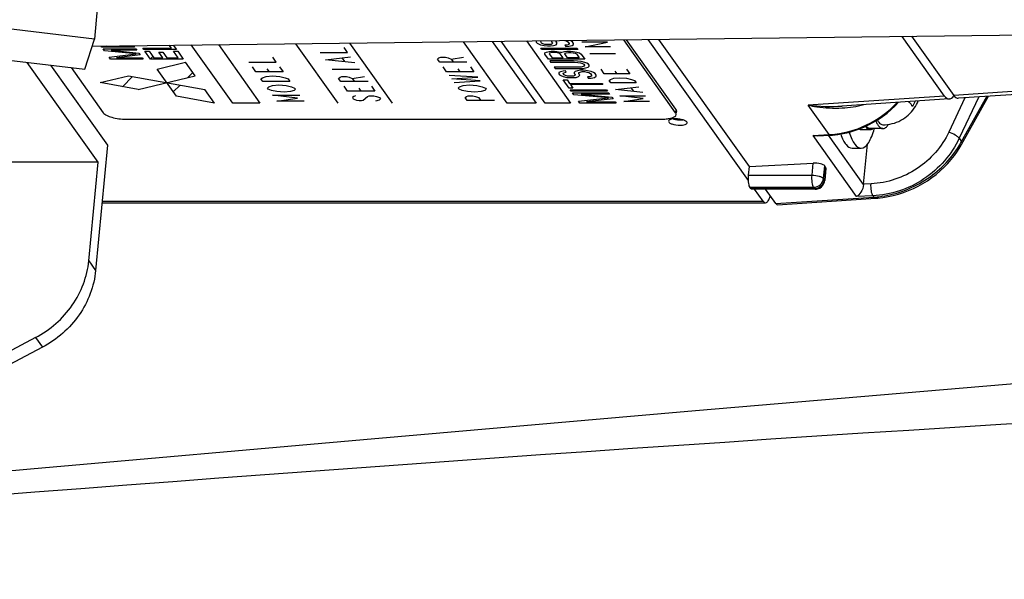
# Model space of a CAD drawing. Units: millimetres. Extents: x 28 to 391, y 42 to 281.
# Drawn here: x 360 to 370, y 226 to 232 of the extents above; entities that cross this region are included whole.
import ezdxf

# ---------------------------------------------------------------- set-up
doc = ezdxf.new("R2010")
doc.units = ezdxf.units.MM
doc.header["$LTSCALE"] = 23.1
doc.linetypes.add('PHANTOM', pattern=[0.8, 0.45, -0.05, 0.1, -0.05, 0.1, -0.05])
doc.layers.add('0_COMPONENTS', color=7, linetype='CONTINUOUS')

msp = doc.modelspace()

# ---------------------------------------------------------------- linework, layer by layer
at = {"layer": '0_COMPONENTS', "color": 7, "linetype": 'CONTINUOUS'}
for p, q in [((360.38219, 232.54624), (360.33793, 232.07639)), ((360.33793, 232.07639), (358.75256, 232.26356)), ((360.31393, 232.00066), (371.37924, 232.13384)), ((369.37822, 231.4694), (368.92673, 232.10432)), ((369.02737, 232.10553), (369.4751, 231.47589)), ((360.2361, 231.755), (360.33793, 232.07639)), ((366.51833, 231.29231), (365.96625, 232.06869)), ((366.52187, 231.32989), (365.99626, 232.06905)), ((367.29272, 230.57187), (366.22611, 232.07182)), ((367.30252, 230.7211), (366.34104, 232.0732)), ((358.65073, 231.94216), (360.2361, 231.755)), ((376.38395, 231.93893), (369.4751, 231.47589)), ((376.43631, 231.90925), (369.52484, 231.44604)), ((360.37759, 230.76753), (359.62402, 231.82726)), ((359.87185, 231.798), (360.47711, 230.94683)), ((360.09187, 231.77202), (360.433, 231.29231)), ((369.37822, 231.4694), (367.92935, 231.3723)), ((368.15221, 231.05882), (367.92935, 231.3723)), ((369.42769, 231.43953), (368.28658, 231.36305)), ((369.59481, 231.45073), (369.42329, 231.08662)), ((369.74105, 231.46053), (369.53368, 231.02032)), ((369.55749, 230.95243), (369.8449, 231.46749)), ((369.55834, 230.98565), (369.82653, 231.46626)), ((366.52187, 231.32989), (366.51833, 231.29231)), ((366.52781, 231.31114), (366.52597, 231.29159)), ((360.67483, 231.2239), (366.37379, 231.2239)), ((367.97967, 231.04896), (368.15221, 231.05882)), ((368.16174, 231.05283), (368.18622, 231.05453)), ((368.4916, 231.11372), (368.58819, 231.11372)), ((368.72342, 231.12372), (368.58819, 231.12372)), ((368.44092, 230.40031), (367.97967, 231.04896)), ((368.02267, 231.04488), (368.16174, 231.05283)), ((368.51743, 230.52771), (368.14472, 231.05186)), ((368.51786, 230.5326), (368.55784, 230.95699)), ((369.53368, 231.02032), (369.55834, 230.98565)), ((360.47711, 230.94683), (360.35154, 229.61382)), ((368.39501, 230.91372), (368.4916, 230.91372)), ((360.37759, 230.76753), (355.37999, 230.76753)), ((360.27858, 229.71643), (360.37759, 230.76753)), ((367.30252, 230.7211), (367.98192, 230.75557)), ((367.96982, 230.62713), (367.98192, 230.75557)), ((367.29367, 230.62713), (367.30252, 230.7211)), ((368.09073, 230.59293), (368.10329, 230.72629)), ((368.11302, 230.71261), (368.10046, 230.57925)), ((368.11302, 230.71261), (368.10329, 230.72629)), ((368.11597, 230.70302), (368.10343, 230.56987)), ((367.29367, 230.62713), (367.96982, 230.62713)), ((368.10046, 230.57925), (368.09073, 230.59293)), ((368.59618, 230.53608), (368.51786, 230.5326)), ((367.30914, 230.49896), (367.3066, 230.50313)), ((367.30914, 230.49896), (367.98529, 230.49896)), ((367.31887, 230.48528), (367.30914, 230.49896)), ((367.99501, 230.48528), (367.31887, 230.48528)), ((368.00387, 230.47925), (367.32772, 230.47925)), ((367.44863, 230.35263), (367.35859, 230.47925)), ((367.58427, 230.32489), (367.4745, 230.47925)), ((367.99501, 230.48528), (367.98529, 230.49896)), ((360.41943, 230.33454), (367.47518, 230.33454)), ((360.42114, 230.35263), (367.44863, 230.35263)), ((367.58427, 230.32489), (368.62498, 230.39398)), ((367.60295, 230.31287), (368.64584, 230.3821)), ((368.61499, 230.40804), (368.44092, 230.40031)), ((368.61499, 230.40804), (368.62498, 230.39398)), ((360.27858, 229.71643), (360.35154, 229.61382)), ((359.71355, 228.89977), (357.70129, 227.84072)), ((359.71355, 228.89977), (359.78651, 228.79716)), ((359.78651, 228.79716), (357.74899, 227.72482))]:
    msp.add_line(p, q, dxfattribs=at)
at = {"layer": '0_COMPONENTS', "color": 4, "linetype": 'CONTINUOUS'}
for p, q in [((360.41885, 231.99139), (360.41142, 232.00184)), ((360.75684, 232.00508), (360.76658, 231.99139)), ((361.15694, 231.97769), (361.13358, 232.01053)), ((361.1776, 232.01106), (361.21107, 231.96399)), ((362.9294, 231.39491), (362.48011, 232.02673)), ((363.50896, 231.39491), (363.05475, 232.03365)), ((365.03678, 232.05615), (365.03666, 232.04475)), ((365.03666, 232.04475), (365.04477, 232.03335)), ((365.04477, 232.03335), (365.05948, 232.02423)), ((365.05948, 232.02423), (365.0824, 232.01511)), ((365.0824, 232.01511), (365.12177, 232.00599)), ((365.08437, 232.04703), (365.08772, 232.05387)), ((365.09409, 232.03335), (365.08437, 232.04703)), ((365.10718, 232.02651), (365.09409, 232.03335)), ((365.12848, 232.01967), (365.10718, 232.02651)), ((365.12177, 232.00599), (365.15627, 232.00371)), ((365.15477, 232.01739), (365.12848, 232.01967)), ((365.17121, 232.01739), (365.15477, 232.01739)), ((365.15627, 232.00371), (365.18916, 232.00371)), ((365.19425, 232.01967), (365.17121, 232.01739)), ((365.18916, 232.00371), (365.22042, 232.00599)), ((365.20583, 232.02651), (365.19425, 232.01967)), ((365.19957, 232.05843), (365.19945, 232.04703)), ((365.19945, 232.04703), (365.20918, 232.03335)), ((365.20918, 232.03335), (365.20583, 232.02651)), ((365.22042, 232.00599), (365.24682, 232.01511)), ((365.24682, 232.01511), (365.25677, 232.02423)), ((365.24878, 232.04703), (365.25051, 232.05615)), ((365.25851, 232.03335), (365.24878, 232.04703)), ((365.25677, 232.02423), (365.25851, 232.03335)), ((365.36353, 232.01283), (365.34049, 232.01055)), ((365.34049, 232.01055), (365.35021, 231.99687)), ((365.34174, 232.06117), (365.35738, 232.05615)), ((365.35021, 231.99687), (365.38148, 231.99915)), ((365.35738, 232.05615), (365.37209, 232.04703)), ((365.38332, 232.01967), (365.36353, 232.01283)), ((365.37209, 232.04703), (365.38506, 232.02879)), ((365.38148, 231.99915), (365.41771, 232.00599)), ((365.38506, 232.02879), (365.38332, 232.01967)), ((365.42141, 232.04703), (365.40508, 232.05843)), ((365.41771, 232.00599), (365.43427, 232.01739)), ((365.43438, 232.02879), (365.42141, 232.04703)), ((365.43427, 232.01739), (365.43438, 232.02879)), ((365.79252, 232.04133), (365.52206, 232.04133)), ((365.55611, 231.99345), (365.79252, 232.04133)), ((360.76658, 231.99139), (360.41885, 231.99139)), ((360.43184, 231.97312), (360.77957, 231.97312)), ((360.44645, 231.95257), (360.43184, 231.97312)), ((360.78154, 231.91833), (360.44645, 231.95257)), ((360.49515, 231.88408), (360.78154, 231.91833)), ((360.78931, 231.95942), (360.51556, 231.95942)), ((360.51556, 231.95942), (360.81204, 231.92746)), ((360.82502, 231.9092), (360.57401, 231.87724)), ((360.77957, 231.97312), (360.78931, 231.95942)), ((360.81204, 231.92746), (360.82502, 231.9092)), ((360.8536, 231.97769), (361.15694, 231.97769)), ((360.86334, 231.96399), (360.8536, 231.97769)), ((361.21107, 231.96399), (360.86334, 231.96399)), ((360.87632, 231.94573), (360.92072, 231.94573)), ((360.93477, 231.86354), (360.87632, 231.94573)), ((360.92072, 231.94573), (360.96942, 231.87724)), ((361.02339, 231.93659), (361.06778, 231.93659)), ((361.0656, 231.87724), (361.02339, 231.93659)), ((361.06778, 231.93659), (361.10999, 231.87724)), ((361.17967, 231.94573), (361.22406, 231.94573)), ((361.22837, 231.87724), (361.17967, 231.94573)), ((361.22406, 231.94573), (361.2825, 231.86354)), ((362.73953, 231.93359), (363.02931, 231.93359)), ((363.02931, 231.93359), (362.99282, 231.9849)), ((365.08368, 231.97863), (365.47005, 231.97863)), ((365.09341, 231.96495), (365.08368, 231.97863)), ((365.47978, 231.96495), (365.09341, 231.96495)), ((365.12746, 231.91706), (365.12757, 231.92846)), ((365.16637, 231.86234), (365.12746, 231.91706)), ((365.12757, 231.92846), (365.14575, 231.93758)), ((365.14575, 231.93758), (365.17377, 231.94442)), ((365.17377, 231.94442), (365.19681, 231.9467)), ((365.17852, 231.92618), (365.17516, 231.91934)), ((365.17516, 231.91934), (365.20597, 231.87602)), ((365.19172, 231.93074), (365.17852, 231.92618)), ((365.21476, 231.93302), (365.19172, 231.93074)), ((365.19681, 231.9467), (365.22969, 231.9467)), ((365.2312, 231.93302), (365.21476, 231.93302)), ((365.22969, 231.9467), (365.25598, 231.94442)), ((365.25748, 231.93074), (365.2312, 231.93302)), ((365.25598, 231.94442), (365.29372, 231.93758)), ((365.27717, 231.92618), (365.25748, 231.93074)), ((365.29025, 231.91934), (365.27717, 231.92618)), ((365.32106, 231.87602), (365.29025, 231.91934)), ((365.29372, 231.93758), (365.30519, 231.93302)), ((365.30519, 231.93302), (365.31016, 231.93758)), ((365.31016, 231.93758), (365.33818, 231.94442)), ((365.33818, 231.94442), (365.36122, 231.9467)), ((365.33958, 231.91934), (365.34293, 231.92618)), ((365.37038, 231.87602), (365.33958, 231.91934)), ((365.34293, 231.92618), (365.35613, 231.93074)), ((365.35613, 231.93074), (365.37917, 231.93302)), ((365.36122, 231.9467), (365.40233, 231.9467)), ((365.37917, 231.93302), (365.40383, 231.93302)), ((365.40233, 231.9467), (365.42861, 231.94442)), ((365.40383, 231.93302), (365.43012, 231.93074)), ((365.42861, 231.94442), (365.46636, 231.93758)), ((365.43012, 231.93074), (365.4498, 231.92618)), ((365.4498, 231.92618), (365.46289, 231.91934)), ((365.46289, 231.91934), (365.49369, 231.87602)), ((365.46636, 231.93758), (365.4975, 231.92846)), ((365.47005, 231.97863), (365.47978, 231.96495)), ((365.4975, 231.92846), (365.51383, 231.91706)), ((365.51383, 231.91706), (365.55275, 231.86234)), ((365.82657, 231.99345), (365.55611, 231.99345)), ((365.60718, 231.92162), (365.87764, 231.92162)), ((360.50976, 231.86354), (360.49515, 231.88408)), ((360.85749, 231.86354), (360.50976, 231.86354)), ((360.57401, 231.87724), (360.84775, 231.87724)), ((360.84775, 231.87724), (360.85749, 231.86354)), ((361.2825, 231.86354), (360.93477, 231.86354)), ((360.96942, 231.87724), (361.0656, 231.87724)), ((361.00414, 231.75693), (361.30682, 231.82934)), ((361.10999, 231.87724), (361.22837, 231.87724)), ((361.40979, 231.68453), (361.30682, 231.82934)), ((361.9818, 231.83099), (362.27157, 231.83099)), ((362.27157, 231.83099), (362.23509, 231.88229)), ((362.79425, 231.85664), (363.06123, 231.8887)), ((363.10683, 231.82457), (362.79425, 231.85664)), ((363.00112, 231.8374), (362.97376, 231.87588)), ((363.98744, 231.86305), (364.00247, 231.87588)), ((364.01024, 231.83099), (363.98744, 231.86305)), ((364.00247, 231.87588), (364.02205, 231.88229)), ((364.30002, 231.83099), (364.01024, 231.83099)), ((364.02205, 231.88229), (364.07035, 231.88229)), ((364.07035, 231.88229), (364.09906, 231.87588)), ((364.09906, 231.87588), (364.13233, 231.86305)), ((364.13233, 231.86305), (364.26354, 231.88229)), ((364.13233, 231.86305), (364.15513, 231.83099)), ((365.55275, 231.86234), (365.16637, 231.86234)), ((365.43419, 231.8441), (365.17935, 231.8441)), ((365.17935, 231.8441), (365.18907, 231.83042)), ((365.18907, 231.83042), (365.44391, 231.83042)), ((365.20597, 231.87602), (365.32106, 231.87602)), ((365.49369, 231.87602), (365.37038, 231.87602)), ((365.47691, 231.84182), (365.43419, 231.8441)), ((365.44391, 231.83042), (365.47842, 231.82814)), ((365.51304, 231.83726), (365.47691, 231.84182)), ((365.47842, 231.82814), (365.50632, 231.82358)), ((365.50632, 231.82358), (365.52763, 231.81674)), ((365.5524, 231.82814), (365.51304, 231.83726)), ((365.52763, 231.81674), (365.54233, 231.80762)), ((365.54709, 231.78938), (365.53551, 231.78254)), ((365.54233, 231.80762), (365.54882, 231.7985)), ((365.54882, 231.7985), (365.54709, 231.78938)), ((365.57533, 231.81902), (365.5524, 231.82814)), ((365.59166, 231.80762), (365.57533, 231.81902)), ((365.58808, 231.77797), (365.59803, 231.7871)), ((365.59814, 231.7985), (365.59166, 231.80762)), ((365.59803, 231.7871), (365.59814, 231.7985)), ((360.39876, 231.61212), (360.70145, 231.68453)), ((360.70145, 231.68453), (361.51277, 231.53972)), ((360.80442, 231.53972), (361.40979, 231.68453)), ((361.21008, 231.46732), (361.00414, 231.75693)), ((362.05476, 231.72838), (362.01828, 231.77968)), ((362.34454, 231.72838), (362.05476, 231.72838)), ((362.16368, 231.67708), (362.23157, 231.68349)), ((362.19965, 231.72838), (362.17685, 231.76045)), ((362.23157, 231.68349), (362.30857, 231.67708)), ((362.30805, 231.77968), (362.34454, 231.72838)), ((362.86721, 231.75403), (363.15699, 231.75403)), ((364.0832, 231.72838), (364.04672, 231.77968)), ((364.37298, 231.72838), (364.0832, 231.72838)), ((364.41402, 231.67067), (364.11056, 231.6899)), ((364.22809, 231.72838), (364.20529, 231.76045)), ((364.3365, 231.77968), (364.37298, 231.72838)), ((365.48283, 231.77569), (365.22799, 231.77569)), ((365.22799, 231.77569), (365.23772, 231.76201)), ((365.23772, 231.76201), (365.49256, 231.76201)), ((365.27674, 231.71869), (365.27663, 231.70729)), ((365.27663, 231.70729), (365.28474, 231.69589)), ((365.29492, 231.72781), (365.27674, 231.71869)), ((365.28474, 231.69589), (365.29944, 231.68677)), ((365.32294, 231.73465), (365.29492, 231.72781)), ((365.29944, 231.68677), (365.32237, 231.67765)), ((365.34598, 231.73693), (365.32294, 231.73465)), ((365.32433, 231.70957), (365.32769, 231.71641)), ((365.33406, 231.69589), (365.32433, 231.70957)), ((365.32769, 231.71641), (365.34089, 231.72097)), ((365.34715, 231.68905), (365.33406, 231.69589)), ((365.34089, 231.72097), (365.35571, 231.72325)), ((365.35571, 231.72325), (365.34598, 231.73693)), ((365.36845, 231.68221), (365.34715, 231.68905)), ((365.44579, 231.68905), (365.43422, 231.68221)), ((365.43954, 231.72097), (365.43942, 231.70957)), ((365.43942, 231.70957), (365.44915, 231.69589)), ((365.44949, 231.73009), (365.43954, 231.72097)), ((365.44915, 231.69589), (365.44579, 231.68905)), ((365.47589, 231.73921), (365.44949, 231.73009)), ((365.50553, 231.74377), (365.47589, 231.73921)), ((365.51409, 231.77797), (365.48283, 231.77569)), ((365.48678, 231.67765), (365.49674, 231.68677)), ((365.48875, 231.70957), (365.49048, 231.71869)), ((365.49847, 231.69589), (365.48875, 231.70957)), ((365.49048, 231.71869), (365.50206, 231.72553)), ((365.49256, 231.76201), (365.53204, 231.76429)), ((365.49674, 231.68677), (365.49847, 231.69589)), ((365.50206, 231.72553), (365.52348, 231.73009)), ((365.54663, 231.74377), (365.50553, 231.74377)), ((365.53551, 231.78254), (365.51409, 231.77797)), ((365.52348, 231.73009), (365.54814, 231.73009)), ((365.53204, 231.76429), (365.56168, 231.76885)), ((365.58276, 231.73921), (365.54663, 231.74377)), ((365.54814, 231.73009), (365.57604, 231.72553)), ((365.56168, 231.76885), (365.58808, 231.77797)), ((365.57604, 231.72553), (365.59735, 231.71869)), ((365.62212, 231.73009), (365.58276, 231.73921)), ((365.59735, 231.71869), (365.61206, 231.70957)), ((365.61206, 231.70957), (365.62503, 231.69133)), ((365.64505, 231.72097), (365.62212, 231.73009)), ((365.62503, 231.69133), (365.62329, 231.68221)), ((365.66138, 231.70957), (365.64505, 231.72097)), ((365.67435, 231.69133), (365.66138, 231.70957)), ((365.67424, 231.67993), (365.67435, 231.69133)), ((365.7604, 231.70615), (365.72635, 231.75403)), ((366.03086, 231.70615), (365.7604, 231.70615)), ((365.89563, 231.70615), (365.87435, 231.73608)), ((365.99681, 231.75403), (366.03086, 231.70615)), ((360.80442, 231.53972), (360.39876, 231.61212)), ((362.10948, 231.65143), (362.12451, 231.66425)), ((362.12772, 231.62578), (362.10948, 231.65143)), ((362.12451, 231.66425), (362.16368, 231.67708)), ((362.4175, 231.62578), (362.12772, 231.62578)), ((362.19291, 231.56806), (362.23209, 231.58089)), ((362.23209, 231.58089), (362.29997, 231.5873)), ((362.29997, 231.5873), (362.37698, 231.58089)), ((362.30857, 231.67708), (362.36599, 231.66425)), ((362.36599, 231.66425), (362.39926, 231.65143)), ((362.37698, 231.58089), (362.43439, 231.56806)), ((362.39926, 231.65143), (362.4175, 231.62578)), ((362.93562, 231.65784), (362.95064, 231.67067)), ((362.95842, 231.62578), (362.93562, 231.65784)), ((362.95064, 231.67067), (362.97023, 231.67708)), ((363.2482, 231.62578), (362.95842, 231.62578)), ((362.97023, 231.67708), (363.01853, 231.67708)), ((363.01853, 231.67708), (363.04724, 231.67067)), ((363.04724, 231.67067), (363.08051, 231.65784)), ((363.08051, 231.65784), (363.21171, 231.67708)), ((363.08051, 231.65784), (363.10331, 231.62578)), ((364.13792, 231.65143), (364.41402, 231.67067)), ((364.44138, 231.63219), (364.13792, 231.65143)), ((364.16529, 231.61295), (364.44138, 231.63219)), ((364.22136, 231.56806), (364.26053, 231.58089)), ((364.26053, 231.58089), (364.32842, 231.5873)), ((364.32842, 231.5873), (364.40542, 231.58089)), ((364.40542, 231.58089), (364.46284, 231.56806)), ((365.32237, 231.67765), (365.36174, 231.66853)), ((365.32365, 231.64117), (365.36475, 231.64117)), ((365.38526, 231.55452), (365.32365, 231.64117)), ((365.36174, 231.66853), (365.39624, 231.66625)), ((365.36475, 231.64117), (365.3907, 231.60468)), ((365.39473, 231.67993), (365.36845, 231.68221)), ((365.3907, 231.60468), (365.73596, 231.60468)), ((365.41118, 231.67993), (365.39473, 231.67993)), ((365.39624, 231.66625), (365.42913, 231.66625)), ((365.74569, 231.591), (365.40042, 231.591)), ((365.40042, 231.591), (365.42637, 231.55452)), ((365.43422, 231.68221), (365.41118, 231.67993)), ((365.42913, 231.66625), (365.46039, 231.66853)), ((365.46039, 231.66853), (365.48678, 231.67765)), ((365.60349, 231.67537), (365.58045, 231.67309)), ((365.58045, 231.67309), (365.59018, 231.65941)), ((365.59018, 231.65941), (365.62144, 231.66169)), ((365.62329, 231.68221), (365.60349, 231.67537)), ((365.62144, 231.66169), (365.65768, 231.66853)), ((365.65768, 231.66853), (365.67424, 231.67993)), ((365.73596, 231.60468), (365.74569, 231.591)), ((365.81148, 231.63433), (365.8255, 231.6463)), ((365.8285, 231.61038), (365.81148, 231.63433)), ((365.8255, 231.6463), (365.86207, 231.65827)), ((366.09896, 231.61038), (365.8285, 231.61038)), ((365.86207, 231.65827), (365.92543, 231.66425)), ((365.92543, 231.66425), (365.9973, 231.65827)), ((365.9973, 231.65827), (366.05089, 231.6463)), ((366.05089, 231.6463), (366.08194, 231.63433)), ((366.08194, 231.63433), (366.09896, 231.61038)), ((361.61574, 231.39491), (361.51277, 231.53972)), ((362.17788, 231.55523), (362.19291, 231.56806)), ((362.187, 231.54241), (362.17788, 231.55523)), ((362.22027, 231.52958), (362.187, 231.54241)), ((362.27769, 231.51676), (362.22027, 231.52958)), ((362.23261, 231.47828), (362.52238, 231.47828)), ((362.49689, 231.44622), (362.23261, 231.47828)), ((362.35469, 231.51034), (362.27769, 231.51676)), ((362.42258, 231.51676), (362.35469, 231.51034)), ((362.46175, 231.52958), (362.42258, 231.51676)), ((362.43439, 231.56806), (362.46766, 231.55523)), ((362.47678, 231.54241), (362.46175, 231.52958)), ((362.46766, 231.55523), (362.47678, 231.54241)), ((363.03138, 231.52317), (362.9949, 231.57447)), ((363.32116, 231.52317), (363.03138, 231.52317)), ((363.17627, 231.52317), (363.15347, 231.55523)), ((363.28468, 231.57447), (363.32116, 231.52317)), ((364.20633, 231.55523), (364.22136, 231.56806)), ((364.21545, 231.54241), (364.20633, 231.55523)), ((364.24872, 231.52958), (364.21545, 231.54241)), ((364.30613, 231.51676), (364.24872, 231.52958)), ((364.38314, 231.51034), (364.30613, 231.51676)), ((364.45102, 231.51676), (364.38314, 231.51034)), ((364.4902, 231.52958), (364.45102, 231.51676)), ((364.46284, 231.56806), (364.49611, 231.55523)), ((364.50523, 231.54241), (364.4902, 231.52958)), ((364.49611, 231.55523), (364.50523, 231.54241)), ((365.42637, 231.55452), (365.38526, 231.55452)), ((365.39824, 231.53628), (365.78461, 231.53628)), ((365.40796, 231.5226), (365.39824, 231.53628)), ((365.79433, 231.5226), (365.40796, 231.5226)), ((365.42093, 231.50436), (365.80731, 231.50436)), ((365.43553, 231.48384), (365.42093, 231.50436)), ((365.80512, 231.44964), (365.43553, 231.48384)), ((365.81703, 231.49068), (365.51287, 231.49068)), ((365.51287, 231.49068), (365.83973, 231.45876)), ((365.78461, 231.53628), (365.79433, 231.5226)), ((365.80731, 231.50436), (365.81703, 231.49068)), ((365.87958, 231.53856), (366.12876, 231.56849)), ((366.17132, 231.50863), (365.87958, 231.53856)), ((366.07265, 231.5206), (366.04711, 231.55652)), ((361.61574, 231.39491), (361.21008, 231.46732)), ((362.27821, 231.41415), (362.49689, 231.44622)), ((362.56799, 231.41415), (362.27821, 231.41415)), ((363.09657, 231.46545), (363.08154, 231.45263)), ((363.08154, 231.45263), (363.09066, 231.4398)), ((363.09066, 231.4398), (363.12393, 231.42698)), ((363.11616, 231.47187), (363.09657, 231.46545)), ((363.12393, 231.42698), (363.15264, 231.42056)), ((363.15264, 231.42056), (363.17679, 231.42056)), ((363.17679, 231.42056), (363.19638, 231.42698)), ((363.19638, 231.42698), (363.24146, 231.46545)), ((363.24146, 231.46545), (363.26105, 231.47187)), ((363.26105, 231.47187), (363.30934, 231.47187)), ((363.30934, 231.47187), (363.33805, 231.46545)), ((363.36541, 231.42698), (363.32624, 231.41415)), ((363.33805, 231.46545), (363.37132, 231.45263)), ((363.38044, 231.4398), (363.36541, 231.42698)), ((363.37132, 231.45263), (363.38044, 231.4398)), ((364.27929, 231.45263), (364.29432, 231.46545)), ((364.30209, 231.42056), (364.27929, 231.45263)), ((364.29432, 231.46545), (364.31391, 231.47187)), ((364.59187, 231.42056), (364.30209, 231.42056)), ((364.31391, 231.47187), (364.3622, 231.47187)), ((364.3622, 231.47187), (364.39091, 231.46545)), ((364.39091, 231.46545), (364.42418, 231.45263)), ((364.42418, 231.45263), (364.44698, 231.42056)), ((365.48417, 231.41543), (365.80512, 231.44964)), ((365.49876, 231.39491), (365.48417, 231.41543)), ((365.88513, 231.39491), (365.49876, 231.39491)), ((365.8527, 231.44051), (365.57124, 231.40859)), ((365.57124, 231.40859), (365.8754, 231.40859)), ((365.83973, 231.45876), (365.8527, 231.44051)), ((365.8754, 231.40859), (365.88513, 231.39491)), ((365.92639, 231.47272), (366.19685, 231.47272)), ((366.17306, 231.44279), (365.92639, 231.47272)), ((365.96896, 231.41287), (366.17306, 231.44279)), ((366.23942, 231.41287), (365.96896, 231.41287))]:
    msp.add_line(p, q, dxfattribs=at)
at = {"layer": '0_COMPONENTS', "color": 2, "linetype": 'CONTINUOUS'}
for p, q in [((360.46579, 231.99139), (360.47704, 232.00263)), ((360.43836, 231.96395), (360.44753, 231.97312)), ((361.03237, 231.96399), (361.04607, 231.97769)), ((360.93358, 231.8652), (360.95953, 231.89115)), ((361.32709, 231.66475), (361.38365, 231.7213)), ((360.63783, 231.56945), (360.74511, 231.67673)), ((361.17666, 231.51431), (361.24912, 231.58678))]:
    msp.add_line(p, q, dxfattribs=at)
at = {"layer": '0_COMPONENTS', "color": 4, "linetype": 'PHANTOM'}
for p, q in [((361.80893, 231.39491), (361.36915, 232.01336)), ((361.65646, 232.01682), (362.0987, 231.39491)), ((364.72602, 231.39491), (364.26149, 232.04817)), ((364.56796, 232.05186), (365.03512, 231.39491)), ((365.13171, 231.39491), (364.66373, 232.05301)), ((364.9319, 232.05624), (365.40217, 231.39491)), ((362.0987, 231.39491), (361.80893, 231.39491)), ((365.03512, 231.39491), (364.72602, 231.39491)), ((365.40217, 231.39491), (365.13171, 231.39491))]:
    msp.add_line(p, q, dxfattribs=at)
at = {"layer": '0_COMPONENTS', "color": 7, "linetype": 'CONTINUOUS'}
for points in [[(368.18622, 231.05453), (368.24271, 231.06075), (368.299, 231.07015), (368.35488, 231.08268), (368.41017, 231.09832), (368.4647, 231.11698), (368.51829, 231.13863), (368.57077, 231.16318), (368.62196, 231.19054), (368.67169, 231.22064), (368.7198, 231.25338), (368.76612, 231.28862), (368.81049, 231.32626), (368.85277, 231.36618), (368.88817, 231.40337)], [(368.64584, 230.3821), (368.66814, 230.38382), (368.72311, 230.39005), (368.77805, 230.39912), (368.83278, 230.411), (368.88713, 230.42566), (368.94093, 230.44305), (368.99401, 230.46313), (369.04622, 230.48584), (369.09735, 230.51109), (369.14725, 230.53882), (369.19576, 230.56895), (369.2427, 230.60136), (369.28792, 230.63597), (369.33129, 230.67268), (369.37264, 230.71135), (369.41183, 230.75187), (369.44875, 230.79414), (369.48328, 230.83803), (369.5153, 230.88343), (369.54469, 230.93018), (369.55748, 230.95244)], [(380.32308, 229.24146), (377.25086, 228.99524), (373.75385, 228.70953), (370.24622, 228.4172), (366.72808, 228.11817), (363.19948, 227.81238), (359.66051, 227.49977), (356.11123, 227.18028), (352.55172, 226.85384), (349.01058, 226.52307)]]:
    msp.add_lwpolyline(points, dxfattribs=at)
for centre, radius, start, end in [((368.67714, 231.6029), 0.46081, 325.319685, 336.266221), ((366.50584, 231.31315), 0.02204, 354.300241, 356.9962), ((366.51735, 230.93735), 0.28994, 85.850609, 89.95782), ((366.57177, 231.50654), 0.29127, 265.393095, 269.94964), ((366.55638, 231.07638), 0.14544, 66.939308, 70.16233), ((368.09582, 232.05657), 0.99934, 273.235103, 273.750107), ((368.58843, 231.15428), 0.04047, 268.260795, 270.354206), ((367.71933, 231.38026), 0.94748, 342.850158, 343.013463), ((367.6905, 231.38903), 0.97762, 343.015345, 343.539984), ((367.64116, 231.40359), 1.02906, 343.540671, 344.145745), ((368.65835, 231.47094), 1.02249, 328.675547, 331.665831), ((368.00388, 230.57925), 0.09999, 283.116541, 341.45069), ((368.00371, 230.57924), 0.10014, 341.482331, 354.648197), ((368.00743, 230.58805), 0.09345, 349.173724, 354.595571), ((368.00377, 230.57976), 0.10052, 270.052708, 283.107299), ((367.99405, 230.59185), 0.10665, 281.34234, 292.430195), ((368.55773, 231.45696), 1.06511, 273.619794, 274.679035), ((368.55645, 231.47227), 1.08047, 274.680635, 276.477558), ((411.42327, -435.86536), 665.13199, 92.68574013, 95.38880473)]:
    msp.add_arc(centre, radius, start, end, dxfattribs=at)
for centre, major_axis, ratio, start_param, end_param in [((369.56138, 231.94961), (0.04327, 0.50355), 0.28356546, -3.46397793, -3.0979292), ((369.4645, 231.94312), (0.04327, 0.50355), 0.28356546, -3.46397793, -2.75580496), ((368.00624, 230.72137), (0.10005, -0.00401), 0.34305012, 0.25927439, 1.83007072), ((368.01597, 230.70769), (0.10005, -0.00401), 0.34305012, -0.01907787, 0.25927439), ((368.54219, 230.49848), (0.00004, 0.10009), 0.25872899, 1.22303539, 1.27448188), ((367.60189, 230.51324), (-0.00008, 0.20041), 0.25835649, -3.49034629, -3.12476556)]:
    msp.add_ellipse(centre, major_axis=major_axis, ratio=ratio, start_param=start_param, end_param=end_param, dxfattribs=at)
for points, knots in [([(367.92935, 231.3723), (367.95922, 231.36605), (368.07783, 231.34485), (368.1992, 231.33793), (368.28904, 231.34259)], [0, 0, 0, 0, 0.25333342, 1, 1, 1, 1]), ([(368.16118, 231.05937), (368.29423, 231.06809), (368.56096, 231.13993), (368.78287, 231.30349), (368.87545, 231.40238)], [0, 0, 0, 0, 0.49604801, 1, 1, 1, 1]), ([(369.03406, 231.35746), (369.03251, 231.36203), (369.02364, 231.38201), (369.00913, 231.39901), (368.9968, 231.41065)], [0, 0, 0, 0, 0.22136758, 1, 1, 1, 1]), ([(360.433, 231.29231), (360.44119, 231.2808), (360.47165, 231.26112), (360.55178, 231.23264), (360.6241, 231.2239), (360.67483, 231.2239)], [0, 0, 0, 0, 0.16530684, 0.40633063, 1, 1, 1, 1]), ([(366.37379, 231.2239), (366.39339, 231.2239), (366.43018, 231.2261), (366.48061, 231.2352), (366.52235, 231.25456), (366.52423, 231.27338)], [0, 0, 0, 0, 0.3579174, 0.65477586, 1, 1, 1, 1]), ([(366.52423, 231.27338), (366.52471, 231.27817), (366.52295, 231.28513), (366.51941, 231.29079), (366.51833, 231.29231)], [0, 0, 0, 0, 0.72118024, 1, 1, 1, 1]), ([(368.72305, 231.16373), (368.78809, 231.16369), (368.91983, 231.19645), (369.01933, 231.28773), (369.05608, 231.3407)], [0, 0, 0, 0, 0.50221638, 1, 1, 1, 1]), ([(366.44233, 231.20248), (366.44176, 231.19648), (366.45454, 231.18161), (366.49617, 231.16521), (366.53692, 231.15888), (366.5662, 231.15888)], [0, 0, 0, 0, 0.13156708, 0.36076288, 1, 1, 1, 1]), ([(366.51756, 231.22729), (366.49966, 231.22729), (366.47493, 231.22663), (366.44322, 231.21188), (366.44233, 231.20248)], [0, 0, 0, 0, 0.65455534, 1, 1, 1, 1]), ([(366.49341, 231.22606), (366.49761, 231.22481), (366.51564, 231.22008), (366.53417, 231.21734), (366.54838, 231.21621)], [0, 0, 0, 0, 0.2354146, 1, 1, 1, 1]), ([(366.60573, 231.21319), (366.60082, 231.21497), (366.57887, 231.22174), (366.556, 231.22526), (366.53833, 231.22653)], [0, 0, 0, 0, 0.2279104, 1, 1, 1, 1]), ([(366.5662, 231.15888), (366.58411, 231.15888), (366.60883, 231.15954), (366.64055, 231.17429), (366.64144, 231.18369)], [0, 0, 0, 0, 0.65455534, 1, 1, 1, 1]), ([(366.63129, 231.20021), (366.63009, 231.20113), (366.62445, 231.20504), (366.61826, 231.2081), (366.61335, 231.2102)], [0, 0, 0, 0, 0.22070466, 1, 1, 1, 1]), ([(366.64144, 231.18369), (366.64157, 231.18505), (366.64086, 231.19183), (366.63549, 231.19701), (366.63129, 231.20021)], [0, 0, 0, 0, 0.20521071, 1, 1, 1, 1]), ([(368.64644, 231.20418), (368.65171, 231.19229), (368.66254, 231.17114), (368.68428, 231.14003), (368.70829, 231.1238), (368.72321, 231.12377)], [0, 0, 0, 0, 0.33817738, 0.61205858, 1, 1, 1, 1]), ([(368.66342, 231.21498), (368.66769, 231.20732), (368.68128, 231.18518), (368.70509, 231.16388), (368.72305, 231.16377)], [0, 0, 0, 0, 0.32802725, 1, 1, 1, 1]), ([(368.75137, 231.13376), (368.75401, 231.13565), (368.76553, 231.14518), (368.77466, 231.1573), (368.78092, 231.16714)], [0, 0, 0, 0, 0.21777209, 1, 1, 1, 1]), ([(368.15225, 231.05883), (368.15298, 231.05787), (368.15539, 231.05501), (368.15913, 231.05268), (368.16174, 231.05283)], [0, 0, 0, 0, 0.31391056, 1, 1, 1, 1]), ([(368.27378, 231.06521), (368.28174, 231.04302), (368.2983, 231.00347), (368.33101, 230.94648), (368.37029, 230.91368), (368.39517, 230.91372)], [0, 0, 0, 0, 0.35079117, 0.62994836, 1, 1, 1, 1]), ([(368.36394, 231.08389), (368.37214, 231.05908), (368.38937, 231.01481), (368.42315, 230.95155), (368.46494, 230.91368), (368.49176, 230.91372)], [0, 0, 0, 0, 0.35471386, 0.63593345, 1, 1, 1, 1]), ([(368.49176, 230.91372), (368.52033, 230.91377), (368.56394, 230.95656), (368.59865, 231.02525), (368.61632, 231.07374), (368.62469, 231.10087)], [0, 0, 0, 0, 0.35983863, 0.64242181, 1, 1, 1, 1]), ([(368.53728, 231.14688), (368.54099, 231.14192), (368.55377, 231.12649), (368.57311, 231.11425), (368.5872, 231.11382)], [0, 0, 0, 0, 0.30519311, 1, 1, 1, 1]), ([(368.5692, 231.1283), (368.56697, 231.12937), (368.55735, 231.13491), (368.54926, 231.14281), (368.5437, 231.14937)], [0, 0, 0, 0, 0.22360458, 1, 1, 1, 1]), ([(368.58868, 231.1138), (368.59515, 231.11384), (368.60409, 231.11621), (368.61177, 231.12061), (368.61378, 231.1219)], [0, 0, 0, 0, 0.73068844, 1, 1, 1, 1]), ([(369.42329, 231.08662), (369.35011, 230.9313), (369.1117, 230.65819), (368.76776, 230.54371), (368.59618, 230.53608)], [0, 0, 0, 0, 0.49993, 1, 1, 1, 1]), ([(368.72321, 231.12377), (368.73051, 231.12376), (368.74067, 231.12677), (368.74914, 231.13216), (368.75137, 231.13376)], [0, 0, 0, 0, 0.72664915, 1, 1, 1, 1]), ([(369.53366, 231.02028), (369.52947, 231.02633), (369.51566, 231.0384), (369.47973, 231.0623), (369.44696, 231.07783), (369.42329, 231.08662)], [0, 0, 0, 0, 0.17009012, 0.41644717, 1, 1, 1, 1]), ([(369.53368, 231.02032), (369.4524, 230.84769), (369.18766, 230.54413), (368.8056, 230.41662), (368.61499, 230.40804)], [0, 0, 0, 0, 0.50000339, 1, 1, 1, 1]), ([(369.55832, 230.98561), (369.55934, 230.98253), (369.56225, 230.97176), (369.56138, 230.95941), (369.55749, 230.95243)], [0, 0, 0, 0, 0.28900907, 1, 1, 1, 1]), ([(368.67834, 230.39869), (368.85111, 230.4183), (369.18814, 230.54004), (369.44267, 230.79288), (369.53179, 230.93936)], [0, 0, 0, 0, 0.50349303, 1, 1, 1, 1]), ([(367.3066, 230.50313), (367.30302, 230.50991), (367.29779, 230.52742), (367.29149, 230.56881), (367.29143, 230.60338), (367.29367, 230.62713)], [0, 0, 0, 0, 0.18293243, 0.43062538, 1, 1, 1, 1]), ([(367.98529, 230.49896), (367.98104, 230.50493), (367.97507, 230.52239), (367.96763, 230.5651), (367.96743, 230.60175), (367.96982, 230.62713)], [0, 0, 0, 0, 0.16854362, 0.41392774, 1, 1, 1, 1]), ([(367.96982, 230.62713), (367.99518, 230.62713), (368.03134, 230.62276), (368.0714, 230.60852), (368.08664, 230.59868), (368.09073, 230.59293)], [0, 0, 0, 0, 0.59364076, 0.83466698, 1, 1, 1, 1]), ([(367.98529, 230.49896), (368.01063, 230.49896), (368.06225, 230.51892), (368.08839, 230.56807), (368.09073, 230.59293)], [0, 0, 0, 0, 0.50381979, 1, 1, 1, 1]), ([(368.61503, 230.40804), (368.61101, 230.41413), (368.60516, 230.43154), (368.59687, 230.47409), (368.59516, 230.51061), (368.59618, 230.53608)], [0, 0, 0, 0, 0.16793564, 0.41401694, 1, 1, 1, 1]), ([(367.32771, 230.47925), (367.3252, 230.47925), (367.32173, 230.48155), (367.31952, 230.48436), (367.31887, 230.48528)], [0, 0, 0, 0, 0.68984646, 1, 1, 1, 1]), ([(368.00387, 230.47925), (368.00136, 230.47925), (367.99788, 230.48154), (367.99567, 230.48436), (367.99501, 230.48528)], [0, 0, 0, 0, 0.68910173, 1, 1, 1, 1]), ([(368.51743, 230.52771), (368.51513, 230.49871), (368.49613, 230.44931), (368.46014, 230.41045), (368.44092, 230.40031)], [0, 0, 0, 0, 0.57249495, 1, 1, 1, 1]), ([(367.44863, 230.35263), (367.45059, 230.34986), (367.45723, 230.34142), (367.46767, 230.33453), (367.47519, 230.33454)], [0, 0, 0, 0, 0.31090357, 1, 1, 1, 1]), ([(367.47519, 230.33454), (367.48614, 230.33454), (367.50281, 230.3512), (367.51593, 230.37774), (367.52263, 230.39652), (367.5258, 230.40703)], [0, 0, 0, 0, 0.35793773, 0.64129515, 1, 1, 1, 1]), ([(368.62503, 230.39398), (368.62663, 230.39206), (368.63207, 230.38617), (368.64022, 230.38172), (368.64584, 230.3821)], [0, 0, 0, 0, 0.3076665, 1, 1, 1, 1]), ([(359.71355, 228.89977), (359.86693, 228.98049), (360.13527, 229.21436), (360.26283, 229.54922), (360.27858, 229.71643)], [0, 0, 0, 0, 0.50787721, 1, 1, 1, 1]), ([(360.35154, 229.61382), (360.33579, 229.44661), (360.20823, 229.11176), (359.93989, 228.87789), (359.78651, 228.79716)], [0, 0, 0, 0, 0.49212279, 1, 1, 1, 1])]:
    msp.add_open_spline(points, degree=3, knots=knots, dxfattribs=at)
for points in [[(367.92935, 231.3723), (368.04808, 231.35881), (368.16849, 231.35513), (368.28772, 231.36312)], [(368.28904, 231.34259), (368.36664, 231.34661), (368.44439, 231.35803), (368.5194, 231.37833)], [(369.06705, 231.41526), (369.05772, 231.39513), (369.04659, 231.37577), (369.03406, 231.35746)], [(366.52663, 231.32072), (366.52556, 231.32399), (366.52387, 231.32709), (366.52187, 231.32989)], [(366.52785, 231.312), (366.528, 231.31493), (366.52754, 231.31793), (366.52663, 231.32072)], [(366.57152, 231.21527), (366.57957, 231.21527), (366.58764, 231.21562), (366.59566, 231.21643)], [(368.4728, 231.11827), (368.47877, 231.11546), (368.48549, 231.11376), (368.49209, 231.1138)], [(368.58798, 231.12377), (368.58154, 231.12379), (368.575, 231.12549), (368.5692, 231.1283)], [(368.02272, 231.04488), (368.00833, 231.04407), (367.99369, 231.04563), (367.97967, 231.04896)], [(368.03475, 230.49327), (368.05383, 230.50114), (368.07127, 230.51512), (368.08299, 230.53212)], [(368.08299, 230.53212), (368.09088, 230.54355), (368.09661, 230.55685), (368.09921, 230.57049)], [(368.10343, 230.5699), (368.10372, 230.57316), (368.10235, 230.57658), (368.10046, 230.57925)], [(367.99501, 230.48528), (368.00172, 230.48528), (368.00845, 230.48597), (368.01503, 230.48728)]]:
    msp.add_open_spline(points, degree=3, dxfattribs=at)

doc.saveas('drawing.dxf')
